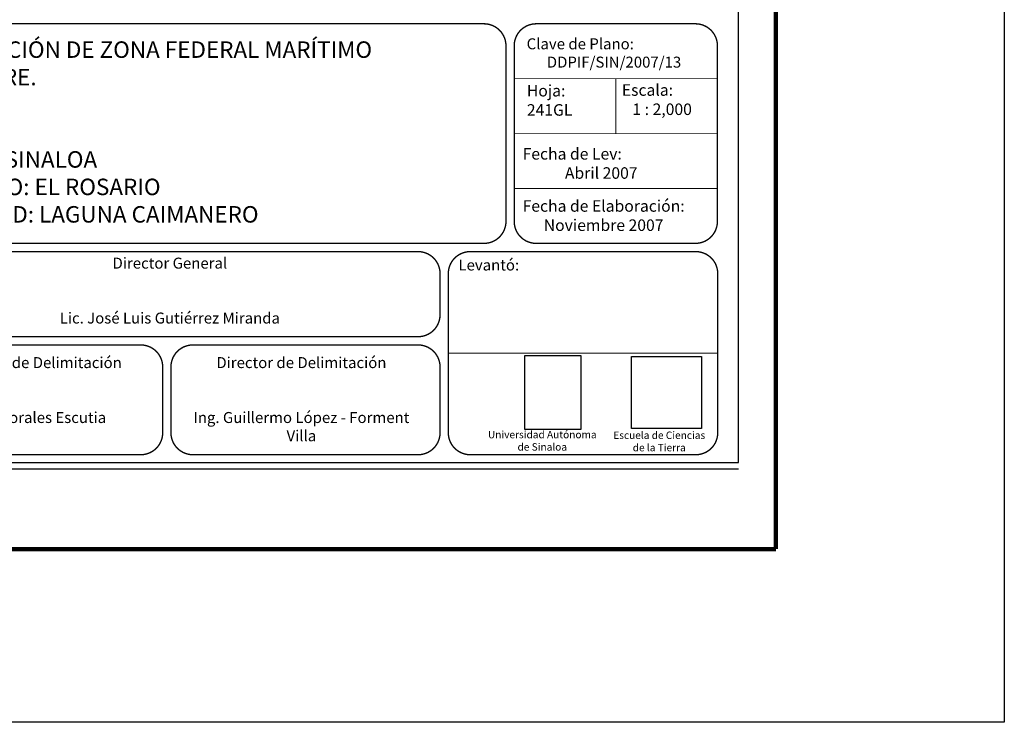
# Model space of a CAD drawing. Units: millimetres. Extents: x 395850 to 398250, y 2530957 to 2532757.
# Drawn here: x 397892 to 398250, y 2530957 to 2531213 of the extents above; entities that cross this region are included whole.
import ezdxf

# ---------------------------------------------------------------- set-up
doc = ezdxf.new("R2010")
doc.units = ezdxf.units.MM
doc.linetypes.add('CENTRO1', pattern=[0.44, 0.2, -0.08, 0.08, -0.08])
for name, color, linetype in [('CVL_CUADCON_TIT', 1, 'Continuous'), ('Lomo', 7, 'Continuous'), ('MARGEN', 7, 'Continuous')]:
    doc.layers.add(name, color=color, linetype=linetype)
picture_1 = doc.add_image_def('image2.jpg', size_in_pixel=(400, 526))
picture_2 = doc.add_image_def('image3.bmp', size_in_pixel=(431, 444))

msp = doc.modelspace()

# ---------------------------------------------------------------- linework, layer by layer
msp.add_line((395915.45, 2531019.98), (398167.3, 2531019.98))
at = {"layer": 'Lomo', "color": 7}
for p, q in [((398153.68, 2531051.56, 1.16), (398153.68, 2532649.19, 1.16)), ((397839.39, 2531051.56, 1.16), (398153.68, 2531051.56, 1.16)), ((397839.39, 2531049.19, 1.16), (398153.68, 2531049.19, 1.16))]:
    msp.add_line(p, q, dxfattribs=at)
at = {"layer": 'Lomo', "color": 7, "linetype": 'Continuous', "const_width": 1.6}
msp.add_lwpolyline([(398167.3, 2531019.98), (398167.3, 2532681.29)], dxfattribs=at)
at = {"layer": 'Lomo', "linetype": 'Continuous', "const_width": 0.5, "elevation": 21.16}
for points in [[(398039.39, 2531131.38), (397854.02, 2531131.38, -0.414214), (397846.02, 2531139.38), (397846.02, 2531203.38, -0.414214), (397854.02, 2531211.38), (398039.39, 2531211.38), (398061.02, 2531211.38, -0.414214), (398069.02, 2531203.38), (398069.02, 2531139.38, -0.414214), (398061.02, 2531131.38)], [(398072.02, 2531203.38, -0.414214), (398080.02, 2531211.38), (398138.02, 2531211.38, -0.414214), (398146.02, 2531203.38), (398146.02, 2531139.38, -0.414214), (398138.02, 2531131.38), (398080.02, 2531131.38, -0.414214), (398072.02, 2531139.38)], [(397846.02, 2531120.38, -0.414214), (397854.02, 2531128.38), (398037.02, 2531128.38, -0.414214), (398045.02, 2531120.38), (398045.02, 2531105.38, -0.414214), (398037.02, 2531097.38), (397854.02, 2531097.38, -0.414214), (397846.02, 2531105.38)], [(398048.02, 2531120.38, -0.414214), (398056.02, 2531128.38), (398138.14, 2531128.38, -0.414214), (398146.14, 2531120.38), (398146.14, 2531062.38, -0.414214), (398138.14, 2531054.38), (398056.02, 2531054.38, -0.414214), (398048.02, 2531062.38)], [(397846.02, 2531086.38, -0.414214), (397854.02, 2531094.38), (397936.02, 2531094.38, -0.414214), (397944.02, 2531086.38), (397944.02, 2531062.38, -0.414214), (397936.02, 2531054.38), (397854.02, 2531054.38, -0.414214), (397846.02, 2531062.38)], [(397947.02, 2531086.38, -0.414214), (397955.02, 2531094.38), (398037.02, 2531094.38, -0.414214), (398045.02, 2531086.38), (398045.02, 2531062.38, -0.414214), (398037.02, 2531054.38), (397955.02, 2531054.38, -0.414214), (397947.02, 2531062.38)]]:
    msp.add_lwpolyline(points, format="xyb", close=True, dxfattribs=at)
at = {"layer": 'Lomo', "linetype": 'Continuous', "const_width": 0.3}
for points, elevation in [([(398146.02, 2531191.38), (398072.02, 2531191.38)], 1.16), ([(398109.02, 2531191.38), (398109.02, 2531171.38)], 1.16), ([(398146.02, 2531171.38), (398072.02, 2531171.38)], 1.16), ([(398146.02, 2531151.38), (398072.02, 2531151.38)], 1.16), ([(398146.14, 2531091.38), (398048.14, 2531091.38)], 21.16)]:
    msp.add_lwpolyline(points, dxfattribs=dict(at, elevation=elevation))
at = {"layer": 'MARGEN', "color": 255, "linetype": 'Continuous', "elevation": 2.32}
msp.add_lwpolyline([(395850.49, 2532756.89), (398250.49, 2532756.89), (398250.49, 2530956.89), (395850.49, 2530956.89)], close=True, dxfattribs=at)
at = {"layer": 'MARGEN', "color": 7, "linetype": 'Continuous', "const_width": 1.6}
msp.add_lwpolyline([(395915.45, 2531019.98), (398167.3, 2531019.98)], dxfattribs=at)

# ---------------------------------------------------------------- texts
at = {"layer": 'Lomo', "linetype": 'CENTRO1'}
for s, insert, char_height, width, attachment_point in [('{\\fArial|b0|i0|c0|p34;DELIMITACIÓN DE ZONA FEDERAL MARÍTIMO TERRESTRE.\\P\\P\\PESTADO: SINALOA\\PMUNICIPIO: EL ROSARIO\\PLOCALIDAD: LAGUNA CAIMANERO}', (397851.1, 2531204.97, 1.16), 6, 214.9144, 1), ('{\\fArial|b0|i0|c0|p34;Clave de Plano:\\P      DDPIF/SIN/2007/13}', (398076.55, 2531206.08, 1.16), 4, 66.0608, 1), ('{\\fArial|b0|i0|c0|p34;Escala:\\P   1 : 2,000}', (398111.22, 2531189.35, -18.84), 4.2, 65.0712, 1), ('{\\fArial|b0|i0|c0|p34;Fecha de Lev:\\P            Abril 2007}', (398075.08, 2531166.11, 3.48), 4.2, 66.0608, 1), ('{\\fArial|b0|i0|c0|p34;Fecha de Elaboración:\\P      Noviembre 2007}', (398075.08, 2531147.11, 3.48), 4.2, 66.0608, 1), ('{\\fArial|b0|i0|c0|p34;Director General\\P\\P\\PLic. José Luis Gutiérrez Miranda}', (397946.63, 2531126.18, 1.16), 4, 182.6342, 2), ('{\\fArial|b0|i0|c0|p34;Levantó:}', (398051.71, 2531125.5, 3.48), 4, 98.0068, 1), ('{\\fArial|b0|i0|c0|p34;Subdirector de Delimitación\\P\\P\\PAlfonso Morales Escutia}', (397893.37, 2531089.94, 3.48), 4, 90.248, 2), ('{\\fArial|b0|i0|c0|p34;Director de Delimitación\\P\\P\\PIng. Guillermo López - Forment Villa}', (397994.53, 2531089.94, 3.48), 4, 90.248, 2), ('{\\fArial|b0|i0|c0|p34;Universidad Autónoma\\Pde Sinaloa}', (398082.24, 2531059.47, 3.48), 2.7, 98.0068, 5), ('{\\fArial|b0|i0|c0|p34;Escuela de Ciencias\\Pde la Tierra}', (398124.83, 2531059.23, 3.48), 2.7, 98.0068, 5)]:
    msp.add_mtext(s, dxfattribs=dict(at, insert=insert, char_height=char_height, width=width, attachment_point=attachment_point))
at = {"layer": 'Lomo', "color": 2, "linetype": 'CENTRO1', "insert": (398076.63, 2531189.1, -18.84), "char_height": 4.2, "width": 65.4856, "attachment_point": 1}
msp.add_mtext('{\\fArial|b0|i0|c0|p34;\\C0;Hoja:\\P241GL}', dxfattribs=at)

# ---------------------------------------------------------------- referenced raster images: frames only (the image files are external)
image = msp.add_image(picture_2, insert=(398114.7, 2531063.89), size_in_units=(25.47, 26.24))
image.dxf.flags = 7
at = {"layer": 'CVL_CUADCON_TIT', "color": 0}
image = msp.add_image(picture_1, insert=(398075.86, 2531063.56), size_in_units=(20.46, 26.91), dxfattribs=at)
image.dxf.flags = 7

doc.saveas('drawing.dxf')
